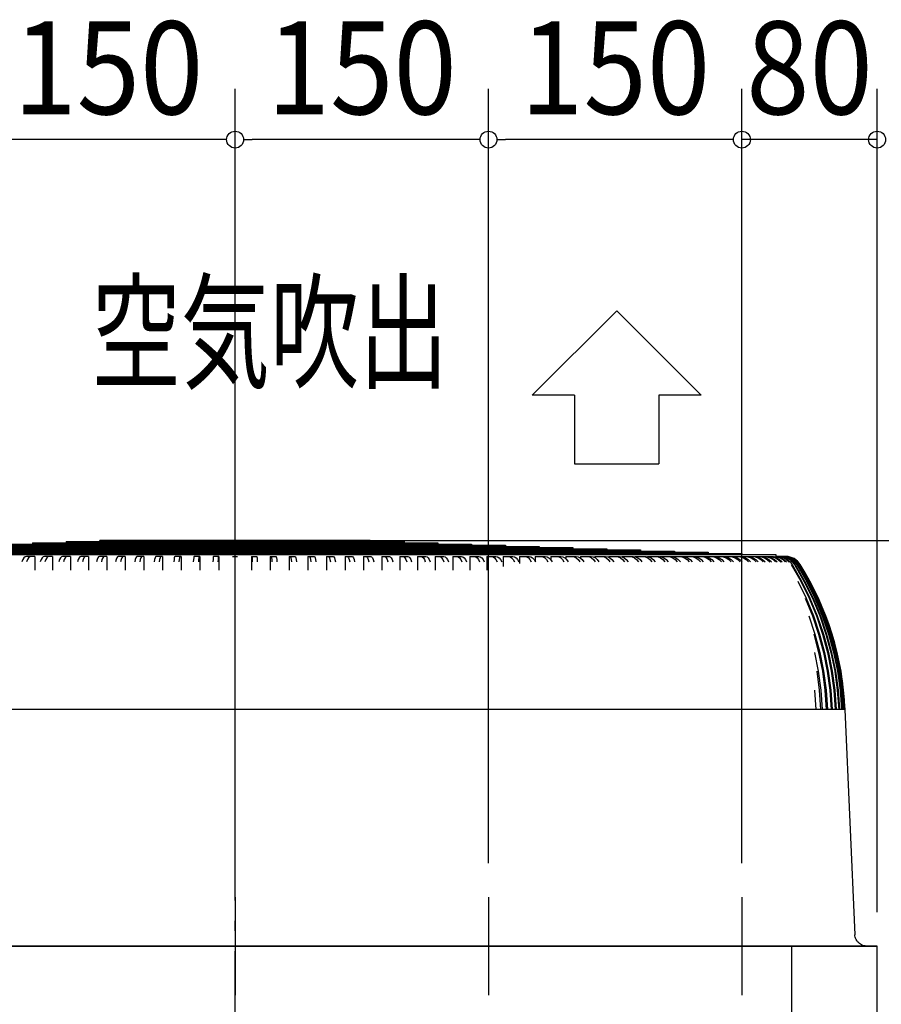
# Model space of a CAD drawing. Extents: x -1078 to 1297, y -747 to 1958.
# Drawn here: x -128 to 383, y 1376 to 1958 of the extents above; entities that cross this region are included whole.
import ezdxf
from ezdxf.enums import TextEntityAlignment as Align

# ---------------------------------------------------------------- set-up
doc = ezdxf.new("R2010")
doc.units = 0
doc.header["$LTSCALE"] = 20
doc.header["$PDMODE"] = 35
doc.header["$PDSIZE"] = 100
doc.linetypes.add('DASHDOT', pattern=[5.5, 4, -0.6, 0.3, -0.6])
doc.layers.get('DEFPOINTS').update_dxf_attribs({"linetype": 'CONTINUOUS'})
for name, color, linetype in [('BASIS', 6, 'DASHDOT'), ('DETAIL', 5, 'CONTINUOUS'), ('NOTE', 4, 'CONTINUOUS'), ('OUTLINE', 3, 'CONTINUOUS'), ('SIZE', 30, 'CONTINUOUS')]:
    doc.layers.add(name, color=color, linetype=linetype)
doc.styles.get("Standard").update_dxf_attribs({"font": 'SIMPLEX', "width": 0.9, "bigfont": 'BIGFONT'})
doc.styles.add('STANDARD1', font='MONOTXT', dxfattribs={"bigfont": 'BIGFONT'})

msp = doc.modelspace()

# ---------------------------------------------------------------- linework, layer by layer
at = {"layer": 'BASIS', "color": 6, "linetype": 'DASHDOT'}
msp.add_line((0, -103.087189), (0, 1735.11879), dxfattribs=at)
at = {"layer": 'DEFPOINTS', "color": 7, "linetype": 'CONTINUOUS'}
for p in [(0, 1887.202958), (150.000007, 1887.202958), (300.000007, 1887.202958), (-60.000001, 1650.000023), (-40.000001, 1650.000023), (0, 1439.000019), (0, 1439.000019), (150.000007, 1439.000019), (150.000007, 1439.000019), (300.000007, 1439.000019), (300.000007, 1439.000019), (380.000007, 1410.000018), (380.000007, 1410.000018), (380.000013, 1410.000018)]:
    msp.add_point(p, dxfattribs=at)
at = {"layer": 'DETAIL', "color": 5, "linetype": 'CONTINUOUS'}
for p, q in [((-100.000002, 1649.300023), (100.000002, 1649.300023)), ((-100.000002, 1649.300023), (-100.000002, 1648.600022)), ((80.000001, 1650.000023), (-80.000001, 1650.000023)), ((-80.000001, 1649.300023), (-80.000001, 1650.000023)), ((80.000001, 1649.300023), (80.000001, 1650.000023)), ((100.000002, 1649.300023), (100.000002, 1648.600022)), ((-260.000005, 1643.700022), (260.000005, 1643.700022)), ((-240.000004, 1644.400022), (240.000004, 1644.400022)), ((-220.000004, 1645.100022), (220.000004, 1645.100022)), ((-200.000004, 1645.800022), (200.000004, 1645.800022)), ((-180.000003, 1646.500022), (180.000003, 1646.500022)), ((-160.000003, 1647.200022), (160.000003, 1647.200022)), ((-140.000003, 1647.900022), (140.000003, 1647.900022)), ((-120.000002, 1648.600022), (120.000002, 1648.600022)), ((-120.000002, 1648.600022), (-120.000002, 1647.900022)), ((120.000002, 1648.600022), (120.000002, 1647.900022)), ((140.000003, 1647.900022), (140.000003, 1647.200022)), ((160.000003, 1647.200022), (160.000003, 1646.500022)), ((180.000003, 1646.500022), (180.000003, 1645.800022)), ((200.000004, 1645.800022), (200.000004, 1645.100022)), ((220.000004, 1645.100022), (220.000004, 1644.400022)), ((240.000004, 1644.400022), (240.000004, 1643.700022)), ((260.000005, 1643.700022), (260.000005, 1643.000022)), ((-320.000006, 1641.600022), (320.000006, 1641.600022)), ((-300.000006, 1642.300022), (300.000006, 1642.300022)), ((-280.000005, 1643.000022), (280.000005, 1643.000022)), ((-125.660263, 1638.713064), (-126.235028, 1637.398839)), ((-124.998277, 1639.692089), (-125.660263, 1638.713064)), ((-124.276087, 1640.295957), (-124.998277, 1639.692089)), ((-123.523168, 1640.500022), (-124.276087, 1640.295957)), ((-118.482019, 1640.500022), (-123.523168, 1640.500022)), ((-122.878712, 1638.713064), (-123.453476, 1637.398839)), ((-122.216725, 1639.692089), (-122.878712, 1638.713064)), ((-121.494535, 1640.295957), (-122.216725, 1639.692089)), ((-120.741616, 1640.500022), (-121.494535, 1640.295957)), ((-118.482019, 1640.500022), (-118.482019, 1632.500022)), ((-114.869015, 1638.713064), (-115.393782, 1637.398839)), ((-114.264614, 1639.692089), (-114.869015, 1638.713064)), ((-113.605246, 1640.295957), (-114.264614, 1639.692089)), ((-112.917823, 1640.500022), (-113.605246, 1640.295957)), ((-108.035707, 1640.500022), (-112.917823, 1640.500022)), ((-112.049937, 1638.713064), (-112.574704, 1637.398839)), ((-111.445536, 1639.692089), (-112.049937, 1638.713064)), ((-110.786168, 1640.295957), (-111.445536, 1639.692089)), ((-110.098745, 1640.500022), (-110.786168, 1640.295957)), ((-108.035707, 1640.500022), (-108.035707, 1632.500022)), ((-103.937817, 1638.713064), (-104.411947, 1637.398839)), ((-103.391737, 1639.692089), (-103.937817, 1638.713064)), ((-102.795995, 1640.295957), (-103.391737, 1639.692089)), ((-102.174904, 1640.500022), (-102.795995, 1640.295957)), ((-97.457769, 1640.500022), (-102.174904, 1640.500022)), ((-101.084647, 1638.713064), (-101.558777, 1637.398839)), ((-100.538568, 1639.692089), (-101.084647, 1638.713064)), ((-99.942826, 1640.295957), (-100.538568, 1639.692089)), ((-99.321735, 1640.500022), (-99.942826, 1640.295957)), ((-97.457769, 1640.500022), (-97.457769, 1632.500022)), ((-92.879987, 1638.713064), (-93.302901, 1637.398839)), ((-92.392894, 1639.692089), (-92.879987, 1638.713064)), ((-91.861503, 1640.295957), (-92.392894, 1639.692089)), ((-91.307502, 1640.500022), (-91.861503, 1640.295957)), ((-86.761094, 1640.500022), (-91.307502, 1640.500022)), ((-89.996201, 1638.713064), (-90.419116, 1637.398839)), ((-89.509109, 1639.692089), (-89.996201, 1638.713064)), ((-88.977718, 1640.295957), (-89.509109, 1639.692089)), ((-88.423716, 1640.500022), (-88.977718, 1640.295957)), ((-86.761094, 1640.500022), (-86.761094, 1632.500022)), ((-81.708996, 1638.713064), (-82.080181, 1637.398839)), ((-81.281484, 1639.692089), (-81.708996, 1638.713064)), ((-80.815092, 1640.295957), (-81.281484, 1639.692089)), ((-80.328855, 1640.500022), (-80.815092, 1640.295957)), ((-75.958714, 1640.500022), (-80.328855, 1640.500022)), ((-78.798109, 1638.713064), (-79.169294, 1637.398839)), ((-78.370597, 1639.692089), (-78.798109, 1638.713064)), ((-77.904204, 1640.295957), (-78.370597, 1639.692089)), ((-77.417967, 1640.500022), (-77.904204, 1640.295957)), ((-75.958714, 1640.500022), (-75.958714, 1632.500022)), ((-70.438456, 1638.713064), (-70.757458, 1637.398839)), ((-70.071045, 1639.692089), (-70.438456, 1638.713064)), ((-69.67022, 1640.295957), (-70.071045, 1639.692089)), ((-69.252339, 1640.500022), (-69.67022, 1640.295957)), ((-65.06379, 1640.500022), (-69.252339, 1640.500022)), ((-67.504013, 1638.713064), (-67.823015, 1637.398839)), ((-67.136602, 1639.692089), (-67.504013, 1638.713064)), ((-66.735777, 1640.295957), (-67.136602, 1639.692089)), ((-66.317897, 1640.500022), (-66.735777, 1640.295957)), ((-65.06379, 1640.500022), (-65.06379, 1632.500022)), ((-59.082097, 1638.713064), (-59.348529, 1637.398839)), ((-58.775235, 1639.692089), (-59.082097, 1638.713064)), ((-58.440465, 1640.295957), (-58.775235, 1639.692089)), ((-58.091451, 1640.500022), (-58.440465, 1640.295957)), ((-54.089596, 1640.500022), (-58.091451, 1640.500022)), ((-56.127674, 1638.713064), (-56.394105, 1637.398839)), ((-55.820812, 1639.692089), (-56.127674, 1638.713064)), ((-55.486042, 1640.295957), (-55.820812, 1639.692089)), ((-55.137028, 1640.500022), (-55.486042, 1640.295957)), ((-54.089596, 1640.500022), (-54.089596, 1632.500022)), ((-47.653756, 1638.713064), (-47.867292, 1637.398839)), ((-47.407817, 1639.692089), (-47.653756, 1638.713064)), ((-47.13951, 1640.295957), (-47.407817, 1639.692089)), ((-46.859787, 1640.500022), (-47.13951, 1640.295957)), ((-43.049502, 1640.500022), (-46.859787, 1640.500022)), ((-44.682952, 1638.713064), (-44.896488, 1637.398839)), ((-44.437012, 1639.692089), (-44.682952, 1638.713064)), ((-44.168706, 1640.295957), (-44.437012, 1639.692089)), ((-43.888983, 1640.500022), (-44.168706, 1640.295957)), ((-43.049502, 1640.500022), (-43.049502, 1632.500022)), ((-36.167357, 1638.713064), (-36.327736, 1637.398839)), ((-35.982639, 1639.692089), (-36.167357, 1638.713064)), ((-35.781123, 1640.295957), (-35.982639, 1639.692089)), ((-35.571032, 1640.500022), (-35.781123, 1640.295957)), ((-31.956959, 1640.500022), (-35.571032, 1640.500022)), ((-33.183791, 1638.713064), (-33.344171, 1637.398839)), ((-32.999073, 1639.692089), (-33.183791, 1638.713064)), ((-32.797557, 1640.295957), (-32.999073, 1639.692089)), ((-32.587466, 1640.500022), (-32.797557, 1640.295957)), ((-31.956959, 1640.500022), (-31.956959, 1632.500022)), ((-24.636892, 1638.713064), (-24.743921, 1637.398839)), ((-24.513622, 1639.692089), (-24.636892, 1638.713064)), ((-24.379141, 1640.295957), (-24.513622, 1639.692089)), ((-24.238938, 1640.500022), (-24.379141, 1640.295957)), ((-20.825481, 1640.500022), (-24.238938, 1640.500022)), ((-21.6442, 1638.713064), (-21.751229, 1637.398839)), ((-21.52093, 1639.692089), (-21.6442, 1638.713064)), ((-21.386449, 1640.295957), (-21.52093, 1639.692089)), ((-21.246246, 1640.500022), (-21.386449, 1640.295957)), ((-20.825481, 1640.500022), (-20.825481, 1632.500022)), ((-13.076412, 1638.713064), (-13.129959, 1637.398839)), ((-13.014739, 1639.692089), (-13.076412, 1638.713064)), ((-12.947458, 1640.295957), (-13.014739, 1639.692089)), ((-12.877314, 1640.500022), (-12.947458, 1640.295957)), ((-9.66863, 1640.500022), (-12.877314, 1640.500022)), ((-10.07824, 1638.713064), (-10.131786, 1637.398839)), ((-10.016567, 1639.692089), (-10.07824, 1638.713064)), ((-9.949285, 1640.295957), (-10.016567, 1639.692089)), ((-9.879141, 1640.500022), (-9.949285, 1640.295957)), ((-9.66863, 1640.500022), (-9.66863, 1632.500022)), ((-1.5, 1640.500022), (1.5, 1640.500022)), ((9.66863, 1640.500022), (12.877314, 1640.500022)), ((9.66863, 1640.500022), (9.66863, 1632.500022)), ((9.879141, 1640.500022), (9.949285, 1640.295957)), ((9.949285, 1640.295957), (10.016567, 1639.692089)), ((10.016567, 1639.692089), (10.07824, 1638.713064)), ((10.07824, 1638.713064), (10.131786, 1637.398839)), ((12.877314, 1640.500022), (12.947458, 1640.295957)), ((12.947458, 1640.295957), (13.014739, 1639.692089)), ((13.014739, 1639.692089), (13.076412, 1638.713064)), ((13.076412, 1638.713064), (13.129959, 1637.398839)), ((20.825481, 1640.500022), (24.238938, 1640.500022)), ((20.825481, 1640.500022), (20.825481, 1632.500022)), ((21.246246, 1640.500022), (21.386449, 1640.295957)), ((21.386449, 1640.295957), (21.52093, 1639.692089)), ((21.52093, 1639.692089), (21.6442, 1638.713064)), ((21.6442, 1638.713064), (21.751229, 1637.398839)), ((24.238938, 1640.500022), (24.379141, 1640.295957)), ((24.379141, 1640.295957), (24.513622, 1639.692089)), ((24.513622, 1639.692089), (24.636892, 1638.713064)), ((24.636892, 1638.713064), (24.743921, 1637.398839)), ((31.956959, 1640.500022), (35.571032, 1640.500022)), ((31.956959, 1640.500022), (31.956959, 1632.500022)), ((32.587466, 1640.500022), (32.797557, 1640.295957)), ((32.797557, 1640.295957), (32.999073, 1639.692089)), ((32.999073, 1639.692089), (33.183791, 1638.713064)), ((33.183791, 1638.713064), (33.344171, 1637.398839)), ((35.571032, 1640.500022), (35.781123, 1640.295957)), ((35.781123, 1640.295957), (35.982639, 1639.692089)), ((35.982639, 1639.692089), (36.167357, 1638.713064)), ((36.167357, 1638.713064), (36.327736, 1637.398839)), ((43.049502, 1640.500022), (46.859787, 1640.500022)), ((43.049502, 1640.500022), (43.049502, 1632.500022)), ((43.888983, 1640.500022), (44.168706, 1640.295957)), ((44.168706, 1640.295957), (44.437012, 1639.692089)), ((44.437012, 1639.692089), (44.682952, 1638.713064)), ((44.682952, 1638.713064), (44.896488, 1637.398839)), ((46.859787, 1640.500022), (47.13951, 1640.295957)), ((47.13951, 1640.295957), (47.407817, 1639.692089)), ((47.407817, 1639.692089), (47.653756, 1638.713064)), ((47.653756, 1638.713064), (47.867292, 1637.398839)), ((54.089596, 1640.500022), (58.091451, 1640.500022)), ((54.089596, 1640.500022), (54.089596, 1632.500022)), ((55.137028, 1640.500022), (55.486042, 1640.295957)), ((55.486042, 1640.295957), (55.820812, 1639.692089)), ((55.820812, 1639.692089), (56.127674, 1638.713064)), ((56.127674, 1638.713064), (56.394105, 1637.398839)), ((58.091451, 1640.500022), (58.440465, 1640.295957)), ((58.440465, 1640.295957), (58.775235, 1639.692089)), ((58.775235, 1639.692089), (59.082097, 1638.713064)), ((59.082097, 1638.713064), (59.348529, 1637.398839)), ((65.06379, 1640.500022), (69.252339, 1640.500022)), ((65.06379, 1640.500022), (65.06379, 1632.500022)), ((66.317897, 1640.500022), (66.735777, 1640.295957)), ((66.735777, 1640.295957), (67.136602, 1639.692089)), ((67.136602, 1639.692089), (67.504013, 1638.713064)), ((67.504013, 1638.713064), (67.823015, 1637.398839)), ((69.252339, 1640.500022), (69.67022, 1640.295957)), ((69.67022, 1640.295957), (70.071045, 1639.692089)), ((70.071045, 1639.692089), (70.438456, 1638.713064)), ((70.438456, 1638.713064), (70.757458, 1637.398839)), ((75.958714, 1640.500022), (80.328855, 1640.500022)), ((75.958714, 1640.500022), (75.958714, 1632.500022)), ((77.417967, 1640.500022), (77.904204, 1640.295957)), ((77.904204, 1640.295957), (78.370597, 1639.692089)), ((78.370597, 1639.692089), (78.798109, 1638.713064)), ((78.798109, 1638.713064), (79.169294, 1637.398839)), ((80.328855, 1640.500022), (80.815092, 1640.295957)), ((80.815092, 1640.295957), (81.281484, 1639.692089)), ((81.281484, 1639.692089), (81.708996, 1638.713064)), ((81.708996, 1638.713064), (82.080181, 1637.398839)), ((86.761094, 1640.500022), (91.307502, 1640.500022)), ((86.761094, 1640.500022), (86.761094, 1632.500022)), ((88.423716, 1640.500022), (88.977718, 1640.295957)), ((88.977718, 1640.295957), (89.509109, 1639.692089)), ((89.509109, 1639.692089), (89.996201, 1638.713064)), ((89.996201, 1638.713064), (90.419116, 1637.398839)), ((91.307502, 1640.500022), (91.861503, 1640.295957)), ((91.861503, 1640.295957), (92.392894, 1639.692089)), ((92.392894, 1639.692089), (92.879987, 1638.713064)), ((92.879987, 1638.713064), (93.302901, 1637.398839)), ((97.457769, 1640.500022), (102.174904, 1640.500022)), ((97.457769, 1640.500022), (97.457769, 1632.500022)), ((99.321735, 1640.500022), (99.942826, 1640.295957)), ((99.942826, 1640.295957), (100.538568, 1639.692089)), ((100.538568, 1639.692089), (101.084647, 1638.713064)), ((101.084647, 1638.713064), (101.558777, 1637.398839)), ((102.174904, 1640.500022), (102.795995, 1640.295957)), ((102.795995, 1640.295957), (103.391737, 1639.692089)), ((103.391737, 1639.692089), (103.937817, 1638.713064)), ((103.937817, 1638.713064), (104.411947, 1637.398839)), ((108.035707, 1640.500022), (112.917823, 1640.500022)), ((108.035707, 1640.500022), (108.035707, 1632.500022)), ((110.098745, 1640.500022), (110.786168, 1640.295957)), ((110.786168, 1640.295957), (111.445536, 1639.692089)), ((111.445536, 1639.692089), (112.049937, 1638.713064)), ((112.049937, 1638.713064), (112.574704, 1637.398839)), ((112.917823, 1640.500022), (113.605246, 1640.295957)), ((113.605246, 1640.295957), (114.264614, 1639.692089)), ((114.264614, 1639.692089), (114.869015, 1638.713064)), ((114.869015, 1638.713064), (115.393782, 1637.398839)), ((118.482019, 1640.500022), (123.523168, 1640.500022)), ((118.482019, 1640.500022), (118.482019, 1632.500022)), ((120.741616, 1640.500022), (121.494535, 1640.295957)), ((121.494535, 1640.295957), (122.216725, 1639.692089)), ((122.216725, 1639.692089), (122.878712, 1638.713064)), ((122.878712, 1638.713064), (123.453476, 1637.398839)), ((123.523168, 1640.500022), (124.276087, 1640.295957)), ((124.276087, 1640.295957), (124.998277, 1639.692089)), ((124.998277, 1639.692089), (125.660263, 1638.713064)), ((125.660263, 1638.713064), (126.235028, 1637.398839)), ((128.78398, 1640.500022), (133.978019, 1640.500022)), ((128.78398, 1640.500022), (128.78398, 1632.500022)), ((131.237383, 1640.500022), (132.05488, 1640.295957)), ((132.05488, 1640.295957), (132.839012, 1639.692089)), ((132.839012, 1639.692089), (133.557777, 1638.713064)), ((133.557777, 1638.713064), (134.18184, 1637.398839)), ((133.978019, 1640.500022), (134.795516, 1640.295957)), ((134.795516, 1640.295957), (135.579649, 1639.692089)), ((135.579649, 1639.692089), (136.298414, 1638.713064)), ((136.298414, 1638.713064), (136.922476, 1637.398839)), ((138.929037, 1640.500022), (144.269639, 1640.500022)), ((138.929037, 1640.500022), (138.929037, 1632.500022)), ((141.573257, 1640.500022), (142.454336, 1640.295957)), ((142.454336, 1640.295957), (143.299455, 1639.692089)), ((143.299455, 1639.692089), (144.074123, 1638.713064)), ((144.074123, 1638.713064), (144.746723, 1637.398839)), ((144.269639, 1640.500022), (145.150718, 1640.295957)), ((145.150718, 1640.295957), (145.995837, 1639.692089)), ((145.995837, 1639.692089), (146.770505, 1638.713064)), ((146.770505, 1638.713064), (147.443105, 1637.398839)), ((148.904831, 1640.500022), (154.385489, 1640.500022)), ((148.904831, 1640.500022), (148.904831, 1632.500022)), ((151.736646, 1640.500022), (152.680233, 1640.295957)), ((152.680233, 1640.295957), (153.58531, 1639.692089)), ((153.58531, 1639.692089), (154.414937, 1638.713064)), ((154.385489, 1640.500022), (155.329076, 1640.295957)), ((154.414937, 1638.713064), (155.135254, 1637.398839)), ((155.329076, 1640.295957), (156.234153, 1639.692089)), ((156.234153, 1639.692089), (157.06378, 1638.713064)), ((157.06378, 1638.713064), (157.784097, 1637.398839)), ((158.699207, 1640.500022), (164.313243, 1640.500022)), ((158.699207, 1640.500022), (158.699207, 1634.58092)), ((161.715167, 1640.500022), (162.720113, 1640.295957)), ((162.720113, 1640.295957), (163.684045, 1639.692089)), ((163.684045, 1639.692089), (164.56762, 1638.713064)), ((164.313243, 1640.500022), (165.31819, 1640.295957)), ((164.56762, 1638.713064), (165.334778, 1637.398839)), ((165.31819, 1640.295957), (166.282121, 1639.692089)), ((166.282121, 1639.692089), (167.165696, 1638.713064)), ((167.165696, 1638.713064), (167.932854, 1637.398839)), ((168.300233, 1640.500022), (174.040807, 1640.500022)), ((168.300233, 1640.500022), (168.300233, 1636.452393)), ((171.496663, 1640.500022), (172.561744, 1640.295957)), ((172.561744, 1640.295957), (173.583355, 1639.692089)), ((173.583355, 1639.692089), (174.519803, 1638.713064)), ((174.040807, 1640.500022), (175.105888, 1640.295957)), ((174.519803, 1638.713064), (175.332866, 1637.398839)), ((175.105888, 1640.295957), (176.1275, 1639.692089)), ((176.1275, 1639.692089), (177.063947, 1638.713064)), ((177.063947, 1638.713064), (177.87701, 1637.398839)), ((177.69621, 1640.500022), (183.55633, 1640.500022)), ((177.69621, 1640.500022), (177.69621, 1637.691082)), ((181.069217, 1640.500022), (182.193135, 1640.295957)), ((182.193135, 1640.295957), (183.271182, 1639.692089)), ((183.271182, 1639.692089), (184.25936, 1638.713064)), ((183.55633, 1640.500022), (184.680247, 1640.295957)), ((184.25936, 1638.713064), (185.117338, 1637.398839)), ((184.680247, 1640.295957), (185.758294, 1639.692089)), ((185.758294, 1639.692089), (186.746473, 1638.713064)), ((186.746473, 1638.713064), (187.604451, 1637.398839)), ((186.875692, 1640.500022), (192.848217, 1640.500022)), ((186.875692, 1640.500022), (186.875692, 1638.515129)), ((190.421166, 1640.500022), (191.602551, 1640.295957)), ((191.602551, 1640.295957), (192.73572, 1639.692089)), ((192.73572, 1639.692089), (193.774425, 1638.713064)), ((192.848217, 1640.500022), (194.029602, 1640.295957)), ((193.774425, 1638.713064), (194.676273, 1637.398839)), ((194.029602, 1640.295957), (195.162771, 1639.692089)), ((195.162771, 1639.692089), (196.201476, 1638.713064)), ((195.827495, 1640.500022), (201.905148, 1640.500022)), ((195.827495, 1640.500022), (195.827495, 1639.065558)), ((196.201476, 1638.713064), (197.103324, 1637.398839)), ((199.541116, 1640.500022), (200.778529, 1640.295957)), ((200.778529, 1640.295957), (201.96544, 1639.692089)), ((201.905148, 1640.500022), (203.142562, 1640.295957)), ((201.96544, 1639.692089), (203.053407, 1638.713064)), ((203.053407, 1638.713064), (203.998026, 1637.398839)), ((203.142562, 1640.295957), (204.329472, 1639.692089)), ((204.329472, 1639.692089), (205.417439, 1638.713064)), ((204.540712, 1640.500022), (210.716089, 1640.500022)), ((204.540712, 1640.500022), (204.540712, 1639.502001)), ((205.417439, 1638.713064), (206.362058, 1637.398839)), ((208.417956, 1640.500022), (209.70989, 1640.295957)), ((209.70989, 1640.295957), (210.949096, 1639.692089)), ((210.716089, 1640.500022), (212.008023, 1640.295957)), ((210.949096, 1639.692089), (212.084999, 1638.713064)), ((212.008023, 1640.295957), (213.247229, 1639.692089)), ((212.084999, 1638.713064), (213.071238, 1637.398839)), ((213.004728, 1640.500022), (219.270305, 1640.500022)), ((213.004728, 1640.500022), (213.004728, 1639.81026)), ((213.247229, 1639.692089), (214.383132, 1638.713064)), ((214.383132, 1638.713064), (215.369371, 1637.398839)), ((217.040871, 1640.500022), (218.385751, 1640.295957)), ((218.385751, 1640.295957), (219.675743, 1639.692089)), ((219.270305, 1640.500022), (220.615186, 1640.295957)), ((219.675743, 1639.692089), (220.858198, 1638.713064)), ((220.615186, 1640.295957), (221.905178, 1639.692089)), ((220.858198, 1638.713064), (221.884855, 1637.398839)), ((221.209231, 1640.500022), (227.557374, 1640.500022)), ((221.209231, 1640.500022), (221.209231, 1640.017874)), ((221.905178, 1639.692089), (223.087632, 1638.713064)), ((223.087632, 1638.713064), (224.11429, 1637.398839)), ((225.399355, 1640.500022), (226.795543, 1640.295957)), ((226.795543, 1640.295957), (228.134749, 1639.692089)), ((227.557374, 1640.500022), (228.953563, 1640.295957)), ((228.134749, 1639.692089), (229.362315, 1638.713064)), ((228.953563, 1640.295957), (230.292769, 1639.692089)), ((229.144224, 1640.500022), (235.567199, 1640.500022)), ((229.144224, 1640.500022), (229.144224, 1640.209985)), ((229.362315, 1638.713064), (230.42814, 1637.398839)), ((230.292769, 1639.692089), (231.520334, 1638.713064)), ((231.520334, 1638.713064), (232.58616, 1637.398839)), ((233.483224, 1640.500022), (234.92902, 1640.295957)), ((234.92902, 1640.295957), (236.315808, 1639.692089)), ((235.567199, 1640.500022), (237.012995, 1640.295957)), ((236.315808, 1639.692089), (237.58699, 1638.713064)), ((236.80004, 1640.500022), (243.290022, 1640.500022)), ((236.80004, 1640.500022), (236.80004, 1640.326014)), ((237.012995, 1640.295957), (238.399783, 1639.692089)), ((237.58699, 1638.713064), (238.690684, 1637.398839)), ((238.399783, 1639.692089), (239.670965, 1638.713064)), ((239.670965, 1638.713064), (240.774659, 1637.398839)), ((241.28263, 1640.500022), (242.776271, 1640.295957)), ((242.776271, 1640.295957), (244.208953, 1639.692089)), ((243.290022, 1640.500022), (244.783663, 1640.295957)), ((244.167352, 1640.500022), (250.716433, 1640.500022)), ((244.208953, 1639.692089), (245.522201, 1638.713064)), ((244.783663, 1640.295957), (246.216344, 1639.692089)), ((245.522201, 1638.713064), (246.66242, 1637.398839)), ((246.216344, 1639.692089), (247.529593, 1638.713064)), ((247.529593, 1638.713064), (248.669812, 1637.398839)), ((248.788071, 1640.500022), (250.327738, 1640.295957)), ((250.327738, 1640.295957), (251.804566, 1639.692089)), ((250.716433, 1640.500022), (252.2561, 1640.295957)), ((251.237183, 1640.500022), (257.837386, 1640.500022)), ((251.804566, 1639.692089), (253.158282, 1638.713064)), ((252.2561, 1640.295957), (253.732929, 1639.692089)), ((253.158282, 1638.713064), (254.333636, 1637.398839)), ((253.732929, 1639.692089), (255.086645, 1638.713064)), ((255.086645, 1638.713064), (256.261999, 1637.398839)), ((255.990401, 1640.500022), (257.574218, 1640.295957)), ((257.574218, 1640.295957), (259.093394, 1639.692089)), ((257.837386, 1640.500022), (259.421202, 1640.295957)), ((258.000921, 1640.500022), (318.59204, 1640.500022)), ((259.093394, 1639.692089), (260.485928, 1638.713064)), ((259.421202, 1640.295957), (260.940379, 1639.692089)), ((260.485928, 1638.713064), (261.694985, 1637.398839)), ((260.940379, 1639.692089), (262.332913, 1638.713064)), ((262.332913, 1638.713064), (263.54197, 1637.398839)), ((262.880847, 1640.500022), (264.506884, 1640.295957)), ((264.506884, 1640.295957), (266.066558, 1639.692089)), ((264.644202, 1640.500022), (266.27024, 1640.295957)), ((266.066558, 1639.692089), (267.496212, 1638.713064)), ((266.27024, 1640.295957), (267.829913, 1639.692089)), ((267.496212, 1638.713064), (268.7375, 1637.398839)), ((267.829913, 1639.692089), (269.259568, 1638.713064)), ((269.259568, 1638.713064), (270.500856, 1637.398839)), ((269.451013, 1640.500022), (271.117289, 1640.295957)), ((271.117289, 1640.295957), (272.715559, 1639.692089)), ((271.128591, 1640.500022), (272.794868, 1640.295957)), ((272.715559, 1639.692089), (274.180594, 1638.713064)), ((272.794868, 1640.295957), (274.393138, 1639.692089)), ((274.180594, 1638.713064), (275.452599, 1637.398839)), ((274.393138, 1639.692089), (275.858172, 1638.713064)), ((275.692894, 1640.500022), (277.397379, 1640.295957)), ((275.858172, 1638.713064), (277.130178, 1637.398839)), ((277.282652, 1640.500022), (278.987137, 1640.295957)), ((277.397379, 1640.295957), (279.032299, 1639.692089)), ((278.987137, 1640.295957), (280.622057, 1639.692089)), ((279.032299, 1639.692089), (280.530928, 1638.713064)), ((280.000005, 1643.000022), (280.000005, 1642.300022)), ((280.530928, 1638.713064), (281.832102, 1637.398839)), ((280.622057, 1639.692089), (282.120686, 1638.713064)), ((281.598886, 1640.500022), (283.339504, 1640.295957)), ((282.120686, 1638.713064), (283.421859, 1637.398839)), ((283.098886, 1640.500022), (284.839504, 1640.295957)), ((283.339504, 1640.295957), (285.009082, 1639.692089)), ((284.839504, 1640.295957), (286.509082, 1639.692089)), ((285.009082, 1639.692089), (286.539479, 1638.713064)), ((286.509082, 1639.692089), (288.039479, 1638.713064)), ((286.539479, 1638.713064), (287.868235, 1637.398839)), ((287.161793, 1640.500022), (288.936423, 1640.295957)), ((288.039479, 1638.713064), (289.368235, 1637.398839)), ((288.570207, 1640.500022), (290.344837, 1640.295957)), ((288.936423, 1640.295957), (290.638624, 1639.692089)), ((290.344837, 1640.295957), (292.047039, 1639.692089)), ((290.638624, 1639.692089), (292.198925, 1638.713064)), ((292.047039, 1639.692089), (293.60734, 1638.713064)), ((292.198925, 1638.713064), (293.553646, 1637.398839)), ((292.374837, 1640.500022), (294.181317, 1640.295957)), ((293.60734, 1638.713064), (294.962061, 1637.398839)), ((293.689951, 1640.500022), (295.49643, 1640.295957)), ((294.181317, 1640.295957), (295.914068, 1639.692089)), ((295.49643, 1640.295957), (297.229182, 1639.692089)), ((295.914068, 1639.692089), (297.502373, 1638.713064)), ((297.229182, 1639.692089), (298.817486, 1638.713064)), ((297.231668, 1640.500022), (299.067797, 1640.295957)), ((297.502373, 1638.713064), (298.881406, 1637.398839)), ((298.451878, 1640.500022), (300.288006, 1640.295957)), ((298.817486, 1638.713064), (300.19652, 1637.398839)), ((299.067797, 1640.295957), (300.828987, 1639.692089)), ((300.000006, 1642.300022), (300.000006, 1641.600022)), ((300.288006, 1640.295957), (302.049197, 1639.692089)), ((300.828987, 1639.692089), (302.443359, 1638.713064)), ((301.726368, 1640.500022), (303.589908, 1640.295957)), ((302.049197, 1639.692089), (303.663569, 1638.713064)), ((302.443359, 1638.713064), (303.845026, 1637.398839)), ((302.850188, 1640.500022), (304.713728, 1640.295957)), ((303.589908, 1640.295957), (305.377391, 1639.692089)), ((303.663569, 1638.713064), (305.065236, 1637.398839)), ((304.713728, 1640.295957), (306.501211, 1639.692089)), ((305.377391, 1639.692089), (307.015865, 1638.713064)), ((305.853461, 1640.500022), (307.742142, 1640.295957)), ((306.501211, 1639.692089), (308.139685, 1638.713064)), ((306.879522, 1640.500022), (308.768203, 1640.295957)), ((307.015865, 1638.713064), (308.438457, 1637.398839)), ((307.742142, 1640.295957), (309.553741, 1639.692089)), ((308.139685, 1638.713064), (309.562277, 1637.398839)), ((308.768203, 1640.295957), (310.579801, 1639.692089)), ((309.553741, 1639.692089), (311.214319, 1638.713064)), ((309.607919, 1640.500022), (311.51944, 1640.295957)), ((310.53497, 1640.500022), (312.446491, 1640.295957)), ((310.579801, 1639.692089), (312.240379, 1638.713064)), ((311.214319, 1638.713064), (312.656104, 1637.398839)), ((311.51944, 1640.295957), (313.352946, 1639.692089)), ((312.240379, 1638.713064), (313.682164, 1637.398839)), ((312.446491, 1640.295957), (314.279997, 1639.692089)), ((312.985167, 1640.500022), (314.917199, 1640.295957)), ((313.352946, 1639.692089), (315.033606, 1638.713064)), ((313.812079, 1640.500022), (315.744111, 1640.295957)), ((314.279997, 1639.692089), (315.960657, 1638.713064)), ((314.917199, 1640.295957), (316.77038, 1639.692089)), ((315.033606, 1638.713064), (316.492827, 1637.398839)), ((315.744111, 1640.295957), (317.597292, 1639.692089)), ((315.960657, 1638.713064), (317.419878, 1637.398839)), ((315.98109, 1640.500022), (317.93128, 1640.295957)), ((316.706856, 1640.500022), (318.657046, 1640.295957)), ((316.77038, 1639.692089), (318.469074, 1638.713064)), ((317.597292, 1639.692089), (319.295986, 1638.713064)), ((317.93128, 1640.295957), (319.801877, 1639.692089)), ((318.469074, 1638.713064), (319.943953, 1637.398839)), ((318.59204, 1640.500022), (320.558011, 1640.295957)), ((318.657046, 1640.295957), (320.527643, 1639.692089)), ((319.215775, 1640.500022), (321.181746, 1640.295957)), ((319.295986, 1638.713064), (320.770865, 1637.398839)), ((319.801877, 1639.692089), (321.516536, 1638.713064)), ((320.000006, 1641.600022), (320.000006, 1640.500022)), ((320.000006, 1640.500022), (326.02841, 1640.500022)), ((320.527643, 1639.692089), (322.242302, 1638.713064)), ((320.558011, 1640.295957), (322.443746, 1639.692089)), ((320.814834, 1640.500022), (322.794192, 1640.295957)), ((321.181746, 1640.295957), (323.067481, 1639.692089)), ((321.335778, 1640.500022), (323.315136, 1640.295957)), ((321.516536, 1638.713064), (323.005276, 1637.398839)), ((322.242302, 1638.713064), (323.731042, 1637.398839)), ((322.443746, 1639.692089), (324.17228, 1638.713064)), ((322.646765, 1640.500022), (324.637097, 1640.295957)), ((322.794192, 1640.295957), (324.692766, 1639.692089)), ((323.064284, 1640.500022), (325.054616, 1640.295957)), ((323.067481, 1639.692089), (324.796015, 1638.713064)), ((323.315136, 1640.295957), (325.21371, 1639.692089)), ((324.0856, 1640.500022), (326.084482, 1640.295957)), ((324.17228, 1638.713064), (325.673067, 1637.398839)), ((324.399185, 1640.500022), (326.398067, 1640.295957)), ((324.637097, 1640.295957), (326.546198, 1639.692089)), ((324.692766, 1639.692089), (326.433069, 1638.713064)), ((324.796015, 1638.713064), (326.296802, 1637.398839)), ((325.054616, 1640.295957), (326.963717, 1639.692089)), ((325.129587, 1640.500022), (327.134583, 1640.295957)), ((325.21371, 1639.692089), (326.954014, 1638.713064)), ((325.338856, 1640.500022), (327.343853, 1640.295957)), ((325.777453, 1640.500022), (327.786122, 1640.295957)), ((325.882152, 1640.500022), (327.89082, 1640.295957)), ((326.084482, 1640.295957), (328.001784, 1639.692089)), ((326.398067, 1640.295957), (328.315369, 1639.692089)), ((326.433069, 1638.713064), (327.944075, 1637.398839)), ((326.546198, 1639.692089), (328.296151, 1638.713064)), ((326.954014, 1638.713064), (328.46502, 1637.398839)), ((326.963717, 1639.692089), (328.71367, 1638.713064)), ((327.134583, 1640.295957), (329.05775, 1639.692089)), ((327.343853, 1640.295957), (329.267019, 1639.692089)), ((327.786122, 1640.295957), (329.71281, 1639.692089)), ((327.89082, 1640.295957), (329.817508, 1639.692089)), ((328.001784, 1639.692089), (329.759254, 1638.713064)), ((328.296151, 1638.713064), (329.815534, 1637.398839)), ((328.315369, 1639.692089), (330.072839, 1638.713064)), ((328.46502, 1637.398839), (329.685059, 1635.803053)), ((328.71367, 1638.713064), (330.233054, 1637.398839)), ((329.05775, 1639.692089), (330.820596, 1638.713064)), ((329.267019, 1639.692089), (331.029865, 1638.713064)), ((329.71281, 1639.692089), (331.478884, 1638.713064)), ((329.759254, 1638.713064), (331.285164, 1637.398839)), ((329.815534, 1637.398839), (331.042338, 1635.803053)), ((329.817508, 1639.692089), (331.583582, 1638.713064)), ((330.072839, 1638.713064), (331.598749, 1637.398839)), ((330.233054, 1637.398839), (331.459858, 1635.803053)), ((330.820596, 1638.713064), (332.351174, 1637.398839)), ((331.029865, 1638.713064), (332.560443, 1637.398839)), ((331.285164, 1637.398839), (332.517238, 1635.803053)), ((331.478884, 1638.713064), (333.012265, 1637.398839)), ((331.583582, 1638.713064), (333.116963, 1637.398839)), ((331.598749, 1637.398839), (332.830823, 1635.803053)), ((332.351174, 1637.398839), (333.587016, 1635.803053)), ((332.560443, 1637.398839), (333.796286, 1635.803053)), ((333.012265, 1637.398839), (334.250371, 1635.803053)), ((333.116963, 1637.398839), (334.355069, 1635.803053)), ((329.164115, 1635.803053), (334.78118, 1625.990321)), ((329.685059, 1635.803053), (335.302124, 1625.990321)), ((331.042338, 1635.803053), (336.690547, 1625.990321)), ((331.459858, 1635.803053), (337.108067, 1625.990321)), ((332.517238, 1635.803053), (338.18971, 1625.990321)), ((332.830823, 1635.803053), (338.503295, 1625.990321)), ((333.587016, 1635.803053), (339.27684, 1625.990321)), ((333.796286, 1635.803053), (339.486109, 1625.990321)), ((334.250371, 1635.803053), (339.950613, 1625.990321)), ((334.355069, 1635.803053), (340.055312, 1625.990321)), ((333.087668, 1625.990321), (338.032821, 1615.828497)), ((334.78118, 1625.990321), (339.760004, 1615.828497)), ((335.302124, 1625.990321), (340.280949, 1615.828497)), ((336.690547, 1625.990321), (341.696977, 1615.828497)), ((337.108067, 1625.990321), (342.114497, 1615.828497)), ((338.18971, 1625.990321), (343.217645, 1615.828497)), ((338.503295, 1625.990321), (343.531231, 1615.828497)), ((339.27684, 1625.990321), (344.320156, 1615.828497)), ((339.486109, 1625.990321), (344.529425, 1615.828497)), ((339.950613, 1625.990321), (345.003165, 1615.828497)), ((340.055312, 1625.990321), (345.107863, 1615.828497)), ((337.409086, 1615.828497), (341.699514, 1605.360324)), ((338.032821, 1615.828497), (342.323249, 1605.360324)), ((339.760004, 1615.828497), (344.079646, 1605.360324)), ((340.280949, 1615.828497), (344.60059, 1605.360324)), ((341.696977, 1615.828497), (346.040569, 1605.360324)), ((342.114497, 1615.828497), (346.458089, 1605.360324)), ((343.217645, 1615.828497), (347.579896, 1605.360324)), ((343.531231, 1615.828497), (347.893481, 1605.360324)), ((344.320156, 1615.828497), (348.69575, 1605.360324)), ((344.529425, 1615.828497), (348.905019, 1605.360324)), ((345.003165, 1615.828497), (349.386771, 1605.360324)), ((345.107863, 1615.828497), (349.49147, 1605.360324)), ((339.62884, 1605.360324), (343.217455, 1594.629836)), ((341.699514, 1605.360324), (345.317169, 1594.629836)), ((342.323249, 1605.360324), (345.940904, 1594.629836)), ((344.079646, 1605.360324), (347.721933, 1594.629836)), ((344.60059, 1605.360324), (348.242878, 1594.629836)), ((346.040569, 1605.360324), (349.703052, 1594.629836)), ((346.458089, 1605.360324), (350.120571, 1594.629836)), ((347.579896, 1605.360324), (351.258111, 1594.629836)), ((347.893481, 1605.360324), (351.571696, 1594.629836)), ((348.69575, 1605.360324), (352.385216, 1594.629836)), ((348.905019, 1605.360324), (352.594486, 1594.629836)), ((349.386771, 1605.360324), (353.082994, 1594.629836)), ((349.49147, 1605.360324), (353.187693, 1594.629836)), ((342.49169, 1594.629836), (345.397837, 1583.682172)), ((343.217455, 1594.629836), (346.123603, 1583.682172)), ((345.317169, 1594.629836), (348.246834, 1583.682172)), ((345.940904, 1594.629836), (348.87057, 1583.682172)), ((347.721933, 1594.629836), (350.671546, 1583.682172)), ((348.242878, 1594.629836), (351.192491, 1583.682172)), ((349.703052, 1594.629836), (352.669019, 1583.682172)), ((350.120571, 1594.629836), (353.086538, 1583.682172)), ((351.258111, 1594.629836), (354.236819, 1583.682172)), ((351.571696, 1594.629836), (354.550404, 1583.682172)), ((352.385216, 1594.629836), (355.373036, 1583.682172)), ((352.594486, 1594.629836), (355.582305, 1583.682172)), ((353.082994, 1594.629836), (356.076285, 1583.682172)), ((353.187693, 1594.629836), (356.180984, 1583.682172)), ((342.954938, 1583.682172), (345.145804, 1572.56338)), ((345.397837, 1583.682172), (347.609293, 1572.56338)), ((346.123603, 1583.682172), (348.335059, 1572.56338)), ((348.246834, 1583.682172), (350.476186, 1572.56338)), ((348.87057, 1583.682172), (351.099921, 1572.56338)), ((350.671546, 1583.682172), (352.916077, 1572.56338)), ((351.192491, 1583.682172), (353.437022, 1572.56338)), ((352.669019, 1583.682172), (354.925995, 1572.56338)), ((353.086538, 1583.682172), (355.343514, 1572.56338)), ((354.236819, 1583.682172), (356.50349, 1572.56338)), ((354.550404, 1583.682172), (356.817075, 1572.56338)), ((355.373036, 1583.682172), (357.64664, 1572.56338)), ((355.582305, 1583.682172), (357.85591, 1572.56338)), ((356.076285, 1583.682172), (358.354053, 1572.56338)), ((356.180984, 1583.682172), (358.458752, 1572.56338)), ((344.318892, 1572.56338), (345.812318, 1561.320232)), ((345.145804, 1572.56338), (346.63923, 1561.320232)), ((347.609293, 1572.56338), (349.116755, 1561.320232)), ((348.335059, 1572.56338), (349.84252, 1561.320232)), ((350.476186, 1572.56338), (351.995846, 1561.320232)), ((351.099921, 1572.56338), (352.619581, 1561.320232)), ((352.916077, 1572.56338), (354.446085, 1561.320232)), ((353.437022, 1572.56338), (354.96703, 1561.320232)), ((354.925995, 1572.56338), (356.464486, 1561.320232)), ((355.343514, 1572.56338), (356.882005, 1561.320232)), ((356.50349, 1572.56338), (358.04859, 1561.320232)), ((356.817075, 1572.56338), (358.362175, 1561.320232)), ((357.64664, 1572.56338), (359.196466, 1561.320232)), ((357.85591, 1572.56338), (359.405736, 1561.320232)), ((358.354053, 1572.56338), (359.906717, 1561.320232)), ((358.458752, 1572.56338), (360.011416, 1561.320232)), ((343.013614, 1561.320232), (343.794934, 1550.000021)), ((345.812318, 1561.320232), (346.602023, 1550.000021)), ((346.63923, 1561.320232), (347.428935, 1550.000021)), ((349.116755, 1561.320232), (349.913881, 1550.000021)), ((349.84252, 1561.320232), (350.639647, 1550.000021)), ((351.995846, 1561.320232), (352.799423, 1550.000021)), ((352.619581, 1561.320232), (353.423158, 1550.000021)), ((354.446085, 1561.320232), (355.255133, 1550.000021)), ((354.96703, 1561.320232), (355.776078, 1550.000021)), ((356.464486, 1561.320232), (357.27802, 1550.000021)), ((356.882005, 1561.320232), (357.695539, 1550.000021)), ((358.04859, 1561.320232), (358.865618, 1550.000021)), ((358.362175, 1561.320232), (359.179204, 1550.000021)), ((359.196466, 1561.320232), (360.015994, 1550.000021)), ((359.405736, 1561.320232), (360.225264, 1550.000021)), ((359.906717, 1561.320232), (360.727746, 1550.000021)), ((360.011416, 1561.320232), (360.832444, 1550.000021)), ((360.9997, 1550.000021), (-360.99972, 1550.000021)), ((360.9997, 1550.000021), (366.820202, 1416.69564)), ((366.875504, 1416.070994), (366.820243, 1416.694685)), ((367.020435, 1415.310887), (366.875504, 1416.070994)), ((367.248377, 1414.571421), (367.020435, 1415.310887)), ((367.556544, 1413.861631), (367.248377, 1414.571421)), ((367.94117, 1413.190192), (367.556544, 1413.861631)), ((368.397556, 1412.565308), (367.94117, 1413.190192)), ((368.920124, 1411.994615), (368.397556, 1412.565308)), ((369.502488, 1411.485087), (368.920124, 1411.994615)), ((370.137534, 1411.04295), (369.502488, 1411.485087)), ((370.817499, 1410.673606), (370.137534, 1411.04295)), ((371.534077, 1410.38157), (370.817499, 1410.673606)), ((372.278509, 1410.17041), (371.534077, 1410.38157)), ((373.041699, 1410.042706), (372.278509, 1410.17041)), ((380.000007, 1410.000018), (-380.000007, 1410.000018)), ((329.343152, 1410.000018), (329.343152, 1370.000017)), ((373.813584, 1410.000018), (373.041699, 1410.042706)), ((380.000007, 1370.000017), (380.000007, 1410.000018))]:
    msp.add_line(p, q, dxfattribs=at)
for centre, radius, start, end in [((326.02841, 1630.500022), 10, 32.025932, 90), ((186.144246, 1543.001937), 174.995437, 2.291874686, 32.026127004)]:
    msp.add_arc(centre, radius, start, end, dxfattribs=at)
at = {"layer": 'NOTE', "color": 4, "linetype": 'CONTINUOUS'}
for p, q in [((225.894609, 1785.849456), (175.894608, 1735.953409)), ((275.89461, 1735.953409), (225.894609, 1785.849456)), ((200.894608, 1735.953409), (175.894608, 1735.953409)), ((200.894608, 1735.953409), (200.894608, 1695.267321)), ((250.894609, 1735.953409), (250.894609, 1695.267321)), ((275.89461, 1735.953409), (250.894609, 1735.953409)), ((200.894608, 1695.267321), (250.894609, 1695.267321)), ((0, 1439.000019), (0, 1381.000018)), ((150.000007, 1439.000019), (150.000007, 1381.000018)), ((300.000007, 1439.000019), (300.000007, 1381.000018)), ((-120.999992, 1410.000018), (-178.999994, 1410.000018)), ((29.000001, 1410.000018), (-29.000001, 1410.000018)), ((179.000008, 1410.000018), (121.000006, 1410.000018)), ((329.000008, 1410.000018), (271.000006, 1410.000018))]:
    msp.add_line(p, q, dxfattribs=at)
at = {"layer": 'OUTLINE', "color": 3, "linetype": 'CONTINUOUS'}
for p, q in [((-100.000002, 1649.300023), (-100.000002, 1648.600022)), ((-100.000002, 1649.300023), (-80.000001, 1649.300023)), ((80.000001, 1650.000023), (-80.000001, 1650.000023)), ((-80.000001, 1649.300023), (-80.000001, 1650.000023)), ((80.000001, 1649.300023), (80.000001, 1650.000023)), ((80.000001, 1649.300023), (100.000002, 1649.300023)), ((100.000002, 1649.300023), (100.000002, 1648.600022)), ((-140.000003, 1647.900022), (-120.000002, 1647.900022)), ((-120.000002, 1648.600022), (-120.000002, 1647.900022)), ((-120.000002, 1648.600022), (-100.000002, 1648.600022)), ((100.000002, 1648.600022), (120.000002, 1648.600022)), ((120.000002, 1648.600022), (120.000002, 1647.900022)), ((120.000002, 1647.900022), (140.000003, 1647.900022)), ((140.000003, 1647.900022), (140.000003, 1647.200022)), ((140.000003, 1647.200022), (160.000003, 1647.200022)), ((160.000003, 1647.200022), (160.000003, 1646.500022)), ((160.000003, 1646.500022), (180.000003, 1646.500022)), ((180.000003, 1646.500022), (180.000003, 1645.800022)), ((180.000003, 1645.800022), (200.000004, 1645.800022)), ((200.000004, 1645.800022), (200.000004, 1645.100022)), ((200.000004, 1645.100022), (220.000004, 1645.100022)), ((220.000004, 1645.100022), (220.000004, 1644.400022)), ((220.000004, 1644.400022), (240.000004, 1644.400022)), ((240.000004, 1644.400022), (240.000004, 1643.700022)), ((240.000004, 1643.700022), (260.000005, 1643.700022)), ((260.000005, 1643.700022), (260.000005, 1643.000022)), ((260.000005, 1643.000022), (280.000005, 1643.000022)), ((280.000005, 1643.000022), (280.000005, 1642.300022)), ((280.000005, 1642.300022), (300.000006, 1642.300022)), ((300.000006, 1642.300022), (300.000006, 1641.600022)), ((300.000006, 1641.600022), (320.000006, 1641.600022)), ((320.000006, 1641.600022), (320.000006, 1640.500022)), ((326.02841, 1640.500022), (320.000006, 1640.500022)), ((360.9997, 1550.000021), (366.820202, 1416.69564)), ((366.875504, 1416.070994), (366.820243, 1416.694685)), ((367.020435, 1415.310887), (366.875504, 1416.070994)), ((367.248377, 1414.571421), (367.020435, 1415.310887)), ((367.556544, 1413.861631), (367.248377, 1414.571421)), ((367.94117, 1413.190192), (367.556544, 1413.861631)), ((368.397556, 1412.565308), (367.94117, 1413.190192)), ((368.920124, 1411.994615), (368.397556, 1412.565308)), ((369.502488, 1411.485087), (368.920124, 1411.994615)), ((370.137534, 1411.04295), (369.502488, 1411.485087)), ((370.817499, 1410.673606), (370.137534, 1411.04295)), ((371.534077, 1410.38157), (370.817499, 1410.673606)), ((372.278509, 1410.17041), (371.534077, 1410.38157)), ((373.041699, 1410.042706), (372.278509, 1410.17041)), ((-380.000007, 1410.000018), (380.000007, 1410.000018)), ((373.813584, 1410.000018), (373.041699, 1410.042706)), ((380.000007, 1410.000018), (373.813584, 1410.000018)), ((380.000007, 1370.000017), (380.000007, 1410.000018))]:
    msp.add_line(p, q, dxfattribs=at)
for centre, radius, start, end in [((326.02841, 1630.500022), 10, 32.025932, 90), ((186.144246, 1543.001937), 174.995437, 2.291874686, 32.026127004)]:
    msp.add_arc(centre, radius, start, end, dxfattribs=at)
at = {"layer": 'SIZE', "color": 30, "linetype": 'CONTINUOUS'}
for p, q in [((0, 1459.000019), (0, 1917.202958)), ((0, 1459.000019), (0, 1917.202958)), ((150.000007, 1459.000019), (150.000007, 1917.202958)), ((150.000007, 1459.000019), (150.000007, 1917.202958)), ((300.000007, 1459.000019), (300.000007, 1917.202958)), ((300.000007, 1459.000019), (300.000007, 1917.202958)), ((380.000013, 1430.000018), (380.000013, 1917.202958)), ((-10, 1887.202958), (-139.999993, 1887.202958)), ((-5, 1887.202958), (-10, 1887.202958)), ((5, 1887.202958), (10, 1887.202958)), ((140.000007, 1887.202958), (10, 1887.202958)), ((145.000007, 1887.202958), (140.000007, 1887.202958)), ((155.000007, 1887.202958), (160.000007, 1887.202958)), ((290.000007, 1887.202958), (160.000007, 1887.202958)), ((290.000007, 1887.202958), (280.000007, 1887.202958)), ((295.000007, 1887.202958), (290.000007, 1887.202958)), ((295.000007, 1887.202958), (290.000007, 1887.202958)), ((380.000013, 1887.202958), (300.000007, 1887.202958)), ((-40.000001, 1650.000023), (1106.575722, 1650.000023)), ((-20.000001, 1650.000023), (986.354428, 1650.000023))]:
    msp.add_line(p, q, dxfattribs=at)
for centre in [(0, 1887.202958), (0, 1887.202958), (150.000007, 1887.202958), (150.000007, 1887.202958), (300.000007, 1887.202958), (300.000007, 1887.202958), (380.000013, 1887.202958)]:
    msp.add_circle(centre, 5, dxfattribs=at)

# ---------------------------------------------------------------- texts
at = {"layer": 'NOTE', "color": 4, "linetype": 'CONTINUOUS', "style": 'STANDARD1', "width": 0.703125}
msp.add_text('空気吹出', height=55, rotation=0.000003, dxfattribs=at).set_placement((-84.922551, 1745.661135))
at = {"layer": 'SIZE', "color": 30, "linetype": 'CONTINUOUS', "width": 0.9}
for s, p in [('150', (-74.999996, 1902.202958)), ('150', (75.000004, 1902.202958)), ('150', (225.000007, 1902.202958)), ('80', (340.00001, 1902.202958))]:
    msp.add_text(s, height=55, dxfattribs=at).set_placement(p, align=Align.CENTER)

doc.saveas('drawing.dxf')
